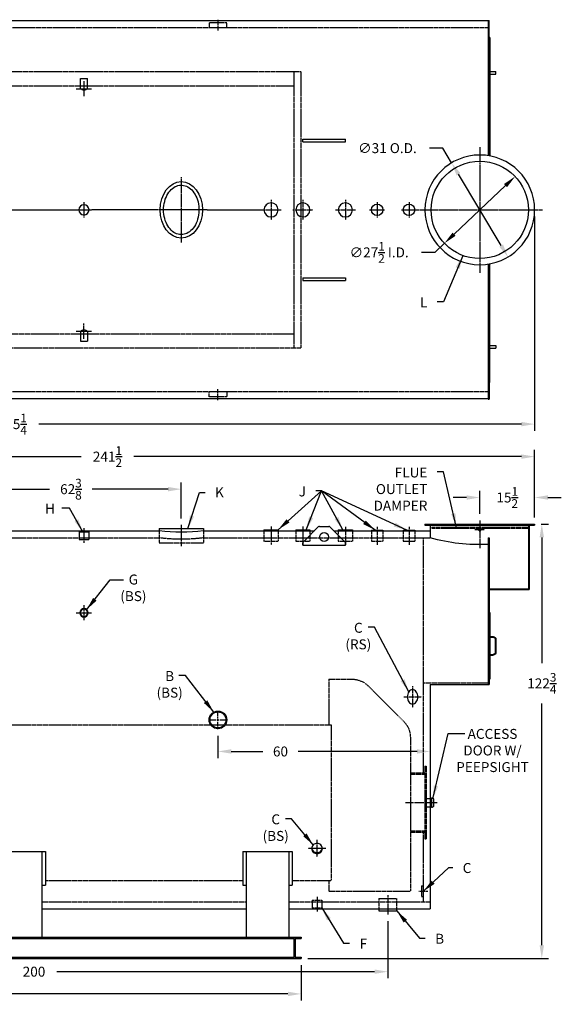
# Model space of a CAD drawing. Extents: x 15 to 489, y 34 to 313.
# Drawn here: x 336 to 489, y 34 to 313 of the extents above; entities that cross this region are included whole.
import ezdxf

# ---------------------------------------------------------------- set-up
doc = ezdxf.new("R2010")
doc.units = 0
doc.header["$LTSCALE"] = 0.25
doc.header["$MEASUREMENT"] = 0
for name, pattern in [('CENTER', [2, 1.25, -0.25, 0.25, -0.25]), ('CENTER2', [1.125, 0.75, -0.125, 0.125, -0.125]), ('HIDDEN', [0.375, 0.25, -0.125])]:
    doc.linetypes.add(name, pattern=pattern)
doc.layers.get('DEFPOINTS').update_dxf_attribs({"linetype": 'CONTINUOUS'})
for name, color, linetype in [('0_CENTERLINES', 125, 'CENTER2'), ('0_HIDDEN', 110, 'HIDDEN'), ('0_OBJECT', 232, 'CONTINUOUS'), ('0_TEXT', 125, 'CONTINUOUS'), ('DIMENSIONS', 125, 'CONTINUOUS')]:
    doc.layers.add(name, color=color, linetype=linetype)
doc.styles.add('ROMANS', font='romans.shx')
doc.dimstyles.new('DIM', dxfattribs={"dimscale": 30, "dimtxt": 0.09375, "dimasz": 0.125, "dimexe": 0.0625, "dimexo": 0.0625, "dimgap": 0.09375, "dimtad": 0, "dimtih": 1, "dimtoh": 1, "dimdec": 6, "dimzin": 0, "dimdsep": 46, "dimlunit": 5, "dimtxsty": 'ROMANS', "dimcen": 0, "dimadec": 0, "dimazin": 0, "dimtfac": 0.87, "dimtdec": 6, "dimtix": 1, "dimtofl": 0, "dimtmove": 2, "dimatfit": 3, "dimfxl": 1, "dimtolj": 1, "dimtzin": 0, "dimarcsym": 0})
doc.dimstyles.new('DIM$3', dxfattribs={"dimscale": 30, "dimtxt": 0.09375, "dimasz": 0.125, "dimexe": 0.125, "dimexo": 0.0625, "dimgap": 0.09375, "dimtad": 0, "dimtih": 1, "dimtoh": 1, "dimdec": 4, "dimzin": 0, "dimdsep": 46, "dimlunit": 5, "dimtxsty": 'ROMANS', "dimcen": 0, "dimadec": 0, "dimazin": 0, "dimtfac": 0.87, "dimtdec": 4, "dimtofl": 0, "dimtmove": 0, "dimatfit": 2, "dimfxl": 1, "dimtolj": 1, "dimtzin": 0, "dimarcsym": 0})

# ---------------------------------------------------------------- blocks, each defined once
blk = doc.blocks.new('*D1')
at = {"layer": 'DEFPOINTS', "color": 0, "ltscale": 0.25, "transparency": 16777216}
for p in [(481.35, 258.99), (186.1, 219.99), (481.35, 198.44)]:
    blk.add_point(p, dxfattribs=at)
at = {"layer": 'DIMENSIONS', "color": 0, "lineweight": -2, "ltscale": 0.25, "transparency": 16777216}
for p, q in [((481.35, 257.11), (481.35, 196.57)), ((186.1, 218.11), (186.1, 196.57)), ((189.85, 198.44), (326.22, 198.44)), ((477.6, 198.44), (341.22, 198.44))]:
    blk.add_line(p, q, dxfattribs=at)
at = {"layer": 'DIMENSIONS', "color": 0, "ltscale": 0.25, "transparency": 16777216}
for points in [[(189.85, 199.07), (189.85, 197.82), (186.1, 198.44)], [(477.6, 199.07), (477.6, 197.82), (481.35, 198.44)]]:
    blk.add_solid(points, dxfattribs=at)
at = {"layer": 'DIMENSIONS', "color": 0, "ltscale": 0.25, "transparency": 16777216, "insert": (333.72, 198.44), "char_height": 2.8125, "attachment_point": 5, "style": 'ROMANS'}
blk.add_mtext('\\A1;295{\\H0.870000x;\\S1/4;}', dxfattribs=at)
blk = doc.blocks.new('*D2')
at = {"layer": 'DEFPOINTS', "color": 0, "ltscale": 0.25, "transparency": 16777216}
for p in [(186.1, 47.41), (415.35, 47.41), (415.35, 37.4)]:
    blk.add_point(p, dxfattribs=at)
at = {"layer": 'DIMENSIONS', "color": 0, "lineweight": -2, "ltscale": 0.25, "transparency": 16777216}
for p, q in [((186.1, 45.54), (186.1, 35.52)), ((415.35, 45.54), (415.35, 35.52)), ((189.85, 37.4), (293.22, 37.4)), ((411.6, 37.4), (308.22, 37.4))]:
    blk.add_line(p, q, dxfattribs=at)
at = {"layer": 'DIMENSIONS', "color": 0, "ltscale": 0.25, "transparency": 16777216}
for points in [[(189.85, 38.02), (189.85, 36.77), (186.1, 37.4)], [(411.6, 38.02), (411.6, 36.77), (415.35, 37.4)]]:
    blk.add_solid(points, dxfattribs=at)
at = {"layer": 'DIMENSIONS', "color": 0, "ltscale": 0.25, "transparency": 16777216, "insert": (300.72, 37.4), "char_height": 2.8125, "attachment_point": 5, "style": 'ROMANS'}
blk.add_mtext('\\A1;229{\\H0.870000x;\\S1/4;}', dxfattribs=at)
blk = doc.blocks.new('*D4')
at = {"layer": 'DEFPOINTS', "color": 0, "ltscale": 0.25, "transparency": 16777216}
for p in [(465.85, 177.7), (465.85, 171.16), (481.35, 170.16)]:
    blk.add_point(p, dxfattribs=at)
at = {"layer": 'DIMENSIONS', "color": 0, "lineweight": -2, "ltscale": 0.25, "transparency": 16777216}
for p, q in [((465.85, 173.04), (465.85, 179.57)), ((481.35, 172.04), (481.35, 179.57)), ((462.1, 177.7), (458.35, 177.7)), ((485.1, 177.7), (488.85, 177.7))]:
    blk.add_line(p, q, dxfattribs=at)
at = {"layer": 'DIMENSIONS', "color": 0, "ltscale": 0.25, "transparency": 16777216}
for points in [[(462.1, 178.32), (462.1, 177.07), (465.85, 177.7)], [(485.1, 178.32), (485.1, 177.07), (481.35, 177.7)]]:
    blk.add_solid(points, dxfattribs=at)
at = {"layer": 'DIMENSIONS', "color": 0, "ltscale": 0.25, "transparency": 16777216, "insert": (473.6, 177.7), "char_height": 2.8125, "attachment_point": 5, "style": 'ROMANS'}
blk.add_mtext('\\A1;15{\\H0.870000x;\\S1/2;}', dxfattribs=at)
blk = doc.blocks.new('*D5')
at = {"layer": 'DEFPOINTS', "color": 0, "ltscale": 0.25, "transparency": 16777216}
for p in [(481.35, 189.26), (481.35, 170.16), (239.85, 168.29)]:
    blk.add_point(p, dxfattribs=at)
at = {"layer": 'DIMENSIONS', "color": 0, "lineweight": -2, "ltscale": 0.25, "transparency": 16777216}
for p, q in [((239.85, 170.16), (239.85, 191.13)), ((243.6, 189.26), (353.15, 189.26)), ((477.6, 189.26), (368.04, 189.26)), ((481.35, 172.04), (481.35, 191.13))]:
    blk.add_line(p, q, dxfattribs=at)
at = {"layer": 'DIMENSIONS', "color": 0, "ltscale": 0.25, "transparency": 16777216}
for points in [[(243.6, 189.88), (243.6, 188.63), (239.85, 189.26)], [(477.6, 189.88), (477.6, 188.63), (481.35, 189.26)]]:
    blk.add_solid(points, dxfattribs=at)
at = {"layer": 'DIMENSIONS', "color": 0, "ltscale": 0.25, "transparency": 16777216, "insert": (360.6, 189.26), "char_height": 2.8125, "attachment_point": 5, "style": 'ROMANS'}
blk.add_mtext('\\A1;241{\\H0.870000x;\\S1/2;}', dxfattribs=at)
blk = doc.blocks.new('*D11')
at = {"layer": 'DEFPOINTS', "color": 0, "ltscale": 0.25, "transparency": 16777216}
for p in [(381.47, 180.05), (319.1, 173.47), (381.47, 169.93)]:
    blk.add_point(p, dxfattribs=at)
at = {"layer": 'DIMENSIONS', "color": 0, "lineweight": -2, "ltscale": 0.25, "transparency": 16777216}
for p, q in [((319.1, 175.35), (319.1, 181.93)), ((381.47, 171.8), (381.47, 181.93)), ((322.85, 180.05), (344.24, 180.05)), ((377.72, 180.05), (356.32, 180.05))]:
    blk.add_line(p, q, dxfattribs=at)
at = {"layer": 'DIMENSIONS', "color": 0, "ltscale": 0.25, "transparency": 16777216}
for points in [[(322.85, 180.68), (322.85, 179.43), (319.1, 180.05)], [(377.72, 180.68), (377.72, 179.43), (381.47, 180.05)]]:
    blk.add_solid(points, dxfattribs=at)
at = {"layer": 'DIMENSIONS', "color": 0, "ltscale": 0.25, "transparency": 16777216, "insert": (350.28, 180.05), "char_height": 2.8125, "attachment_point": 5, "style": 'ROMANS'}
blk.add_mtext('\\A1;62{\\H0.870000x;\\S3/8;}', dxfattribs=at)
blk = doc.blocks.new('*D15')
at = {"layer": 'DEFPOINTS', "color": 0, "ltscale": 0.25, "transparency": 16777216}
for p in [(481.35, 170.16), (415.35, 47.41), (483.38, 47.41)]:
    blk.add_point(p, dxfattribs=at)
at = {"layer": 'DIMENSIONS', "color": 0, "lineweight": -2, "ltscale": 0.25, "transparency": 16777216}
for p, q in [((483.22, 170.16), (485.25, 170.16)), ((483.38, 166.41), (483.38, 130.84)), ((483.38, 51.16), (483.38, 119.51)), ((417.22, 47.41), (485.25, 47.41))]:
    blk.add_line(p, q, dxfattribs=at)
at = {"layer": 'DIMENSIONS', "color": 0, "ltscale": 0.25, "transparency": 16777216}
for points in [[(482.75, 166.41), (484, 166.41), (483.38, 170.16)], [(482.75, 51.16), (484, 51.16), (483.38, 47.41)]]:
    blk.add_solid(points, dxfattribs=at)
at = {"layer": 'DIMENSIONS', "color": 0, "ltscale": 0.25, "transparency": 16777216, "insert": (483.38, 125.17), "char_height": 2.8125, "attachment_point": 5, "style": 'ROMANS'}
blk.add_mtext('\\A1;122{\\H0.870000x;\\S3/4;}', dxfattribs=at)
blk = doc.blocks.new('*D16')
at = {"layer": 'DEFPOINTS', "color": 0, "ltscale": 0.25, "transparency": 16777216}
for p in [(457.89, 272.29), (473.8, 245.69)]:
    blk.add_point(p, dxfattribs=at)
at = {"layer": 'DIMENSIONS', "color": 0, "lineweight": -2, "ltscale": 0.25, "transparency": 16777216}
for p, q in [((455.41, 276.44), (451.66, 276.44)), ((457.89, 272.29), (455.41, 276.44)), ((471.88, 248.91), (459.81, 269.07))]:
    blk.add_line(p, q, dxfattribs=at)
at = {"layer": 'DIMENSIONS', "color": 0, "ltscale": 0.25, "transparency": 16777216}
for points in [[(460.35, 269.4), (459.28, 268.75), (457.89, 272.29)], [(472.41, 249.23), (471.34, 248.58), (473.8, 245.69)]]:
    blk.add_solid(points, dxfattribs=at)
at = {"layer": 'DIMENSIONS', "color": 0, "ltscale": 0.25, "transparency": 16777216, "insert": (439.74, 276.44), "char_height": 2.8125, "attachment_point": 5, "style": 'ROMANS'}
blk.add_mtext('\\A1;∅31 O.D.', dxfattribs=at)
blk = doc.blocks.new('*D17')
at = {"layer": 'DEFPOINTS', "color": 0, "ltscale": 0.25, "transparency": 16777216}
for p in [(439.85, 59.8), (239.85, 47.41), (439.85, 43.68)]:
    blk.add_point(p, dxfattribs=at)
at = {"layer": 'DIMENSIONS', "color": 0, "lineweight": -2, "ltscale": 0.25, "transparency": 16777216}
for p, q in [((439.85, 57.93), (439.85, 41.81)), ((239.85, 45.54), (239.85, 41.81)), ((243.6, 43.68), (333.42, 43.68)), ((436.1, 43.68), (346.27, 43.68))]:
    blk.add_line(p, q, dxfattribs=at)
at = {"layer": 'DIMENSIONS', "color": 0, "ltscale": 0.25, "transparency": 16777216}
for points in [[(243.6, 44.31), (243.6, 43.06), (239.85, 43.68)], [(436.1, 44.31), (436.1, 43.06), (439.85, 43.68)]]:
    blk.add_solid(points, dxfattribs=at)
at = {"layer": 'DIMENSIONS', "color": 0, "ltscale": 0.25, "transparency": 16777216, "insert": (339.85, 43.68), "char_height": 2.812, "attachment_point": 5, "style": 'ROMANS'}
blk.add_mtext('\\A1;200', dxfattribs=at)
blk = doc.blocks.new('*D18')
at = {"layer": 'DEFPOINTS', "color": 0, "ltscale": 0.25, "transparency": 16777216}
for p in [(475.84, 268.43), (455.85, 249.55)]:
    blk.add_point(p, dxfattribs=at)
at = {"layer": 'DIMENSIONS', "color": 0, "lineweight": -2, "ltscale": 0.25, "transparency": 16777216}
for p, q in [((473.12, 265.86), (458.58, 252.12)), ((455.85, 249.55), (453.12, 246.97)), ((453.12, 246.97), (449.37, 246.97))]:
    blk.add_line(p, q, dxfattribs=at)
at = {"layer": 'DIMENSIONS', "color": 0, "ltscale": 0.25, "transparency": 16777216}
for points in [[(472.69, 266.31), (473.54, 265.4), (475.84, 268.43)], [(458.15, 252.58), (459, 251.67), (455.85, 249.55)]]:
    blk.add_solid(points, dxfattribs=at)
at = {"layer": 'DIMENSIONS', "color": 0, "ltscale": 0.25, "transparency": 16777216, "insert": (437.4, 246.97), "char_height": 2.8125, "attachment_point": 5, "style": 'ROMANS'}
blk.add_mtext('\\A1;∅27{\\H0.870000x;\\S1/2;} I.D.', dxfattribs=at)
blk = doc.blocks.new('*U25')
at = {"layer": '0_CENTERLINES', "color": 0, "ltscale": 0.375, "transparency": 16777216}
for p, q in [((-2.62, 0), (-0.5, 0)), ((0, 0.5), (0, 2.62)), ((0.5, 0), (2.62, 0)), ((0, -2.62), (0, -0.5))]:
    blk.add_line(p, q, dxfattribs=at)
at = {"layer": '0_CENTERLINES', "color": 0, "linetype": 'Continuous', "ltscale": 0.375, "transparency": 16777216}
for p, q in [((-0.25, 0), (0.25, 0)), ((0, -0.25), (0, 0.25))]:
    blk.add_line(p, q, dxfattribs=at)
blk = doc.blocks.new('*D26')
at = {"layer": 'DEFPOINTS', "color": 0, "transparency": 16777216}
for p in [(391.85, 112.23), (451.85, 112.23), (451.85, 105.92)]:
    blk.add_point(p, dxfattribs=at)
at = {"layer": 'DIMENSIONS', "color": 0, "lineweight": -2, "transparency": 16777216}
for p, q in [((391.85, 110.35), (391.85, 104.05)), ((451.85, 110.35), (451.85, 104.05)), ((395.6, 105.92), (404.49, 105.92)), ((448.1, 105.92), (414.53, 105.92))]:
    blk.add_line(p, q, dxfattribs=at)
at = {"layer": 'DIMENSIONS', "color": 0, "transparency": 16777216}
for points in [[(395.6, 106.55), (395.6, 105.3), (391.85, 105.92)], [(448.1, 106.55), (448.1, 105.3), (451.85, 105.92)]]:
    blk.add_solid(points, dxfattribs=at)
at = {"layer": 'DIMENSIONS', "color": 0, "transparency": 16777216, "insert": (409.51, 105.92), "char_height": 2.812, "attachment_point": 5, "style": 'ROMANS'}
blk.add_mtext('\\A1;60', dxfattribs=at)

msp = doc.modelspace()

# ---------------------------------------------------------------- linework, layer by layer
at = {"layer": '0_CENTERLINES', "ltscale": 0.25, "extrusion": (0, 0, -1)}
for p, q in [((391.8455142, 312.7439618), (391.8455142, 309.55792)), ((391.8455142, 205.2360224), (391.8455142, 208.4220641)), ((353.9705142, 169.0005526), (353.9705142, 164.8755526))]:
    msp.add_line(p, q, dxfattribs=at)
at = {"layer": '0_CENTERLINES', "ltscale": 0.5, "extrusion": (0, 0, -1)}
for p, q in [((353.9705142, 295.4149742), (353.9705142, 291.0649742)), ((353.9705142, 222.56501), (353.9705142, 226.91501)), ((406.8455142, 169.528631), (406.8455142, 164.278631)), ((415.8455142, 169.528631), (415.8455142, 164.278631)), ((427.8455142, 169.403631), (427.8455142, 164.278631)), ((436.8455142, 169.403631), (436.8455142, 164.278631)), ((445.8455142, 169.403631), (445.8455142, 164.278631)), ((439.8455142, 65.300066), (439.8455142, 59.800066))]:
    msp.add_line(p, q, dxfattribs=at)
at = {"layer": '0_CENTERLINES', "extrusion": (0, 0, -1)}
for p, q in [((351.7830142, 293.2399742), (356.1580142, 293.2399742)), ((351.7830142, 224.74001), (356.1580142, 224.74001)), ((464.4705142, 168.6610081), (467.2205142, 168.6610081)), ((351.7830142, 145.0985081), (356.1580142, 145.0985081)), ((353.9705142, 147.2860081), (353.9705142, 142.9110081)), ((444.8135486, 91.4735081), (453.8135486, 91.4735081))]:
    msp.add_line(p, q, dxfattribs=at)
at = {"layer": '0_CENTERLINES', "ltscale": 3, "extrusion": (0, 0, -1)}
for p, q in [((465.8455142, 276.7399921), (465.8455142, 241.2399921)), ((448.0955142, 258.9899921), (483.5955142, 258.9899921))]:
    msp.add_line(p, q, dxfattribs=at)
at = {"layer": '0_CENTERLINES', "ltscale": 2, "extrusion": (0, 0, -1)}
msp.add_line((381.4705049, 268.1899921), (381.4705142, 249.7899921), dxfattribs=at)
at = {"layer": '0_CENTERLINES', "ltscale": 0.375, "extrusion": (0, 0, -1)}
for p, q in [((406.8455142, 261.815536), (406.8455142, 256.1644481)), ((415.8455142, 261.815536), (415.8455142, 256.1644481)), ((427.8455142, 261.815536), (427.8455142, 256.1644481)), ((351.7951137, 258.9899921), (356.1459147, 258.9899921)), ((353.9705142, 261.1653925), (353.9705142, 256.8145916)), ((404.0199702, 258.9899921), (409.6710582, 258.9899921)), ((413.0199702, 258.9899921), (418.6710582, 258.9899921)), ((425.0199702, 258.9899921), (430.6710582, 258.9899921)), ((434.6701137, 258.9899921), (439.0209147, 258.9899921)), ((436.8455142, 261.1653925), (436.8455142, 256.8145916)), ((443.6701137, 258.9899921), (448.0209147, 258.9899921)), ((445.8455142, 261.1653925), (445.8455142, 256.8145916)), ((446.8455142, 124.3485081), (446.8455142, 118.3485081)), ((444.3455142, 121.3485081), (449.3455142, 121.3485081)), ((419.8226985, 80.9787723), (419.8226985, 76.0953367)), ((422.3226985, 78.5370545), (417.3226985, 78.5370545)), ((419.8455142, 64.800066), (419.8455142, 60.675066))]:
    msp.add_line(p, q, dxfattribs=at)
at = {"layer": '0_CENTERLINES', "linetype": 'CENTER', "extrusion": (0, 0, -1)}
for p, q in [((328.8455142, 258.9899921), (351.7951137, 258.9899921)), ((356.6105096, 258.9899921), (356.1459147, 258.9899921)), ((374.1105096, 258.9899921), (356.1459147, 258.9899921)), ((388.8305096, 258.9899921), (404.0199702, 258.9899921)), ((374.1105096, 205.5524921), (356.1459147, 205.5524921))]:
    msp.add_line(p, q, dxfattribs=at)
at = {"layer": '0_CENTERLINES', "ltscale": 1.5, "extrusion": (0, 0, -1)}
msp.add_line((388.8305096, 258.9899921), (374.1105096, 258.9899921), dxfattribs=at)
at = {"layer": '0_CENTERLINES', "ltscale": 0.625, "extrusion": (0, 0, -1)}
for p, q in [((381.4705142, 169.9286381), (381.4705142, 163.9380526)), ((465.8455142, 171.1610081), (465.8455142, 163.3706299))]:
    msp.add_line(p, q, dxfattribs=at)
at = {"layer": '0_CENTERLINES', "ltscale": 0.125, "extrusion": (0, 0, -1)}
msp.add_line((448.6576021, 66.4110081), (451.1576021, 66.4110081), dxfattribs=at)
at = {"layer": '0_HIDDEN', "linetype": 'HIDDEN', "ltscale": 0.75}
for p, q in [((389.3455142, 311.8344386), (389.3455142, 310.4274921)), ((394.3455142, 311.8344386), (389.3455142, 311.8344386)), ((394.3455142, 310.4274921), (394.3455142, 311.8344386)), ((389.3455142, 206.1455455), (389.3455142, 207.5524921)), ((394.3455142, 206.1455455), (389.3455142, 206.1455455)), ((394.3455142, 207.5524921), (394.3455142, 206.1455455))]:
    msp.add_line(p, q, dxfattribs=at)
at = {"layer": '0_HIDDEN', "linetype": 'HIDDEN', "ltscale": 0.75, "extrusion": (0, 0, -1)}
for p, q in [((468.2205142, 310.4274921), (240.0955142, 310.4274921)), ((468.2205142, 207.5524921), (240.0955142, 207.5524921))]:
    msp.add_line(p, q, dxfattribs=at)
at = {"layer": '0_HIDDEN', "ltscale": 0.75, "extrusion": (0, 0, -1)}
for p, q in [((415.3455142, 297.9899921), (236.1925208, 297.9899921)), ((413.3455142, 219.9899921), (413.3455142, 297.9899921)), ((415.3455142, 219.9899921), (415.3455142, 297.9899921)), ((413.3455142, 293.9899921), (236.60911, 293.9899921)), ((236.60911, 223.9899921), (413.3455142, 223.9899921)), ((236.1925208, 219.9899921), (415.3455142, 219.9899921))]:
    msp.add_line(p, q, dxfattribs=at)
at = {"layer": '0_HIDDEN', "extrusion": (0, 0, -1)}
for p, q in [((352.5955142, 167.9735081), (352.5955142, 165.8485081)), ((352.5955142, 167.9735081), (355.3455142, 167.9735081)), ((355.3455142, 167.9735081), (355.3455142, 165.8485081)), ((375.2205142, 168.2860081), (375.2205142, 164.9015936)), ((387.7205142, 168.2860081), (387.7205142, 164.9015936)), ((404.8455142, 168.2860081), (404.8455142, 165.3485081)), ((408.8455142, 168.2860081), (408.8455142, 165.3485081)), ((413.8455142, 168.2860081), (413.8455142, 165.3485081)), ((417.8455142, 168.2860081), (417.8455142, 165.3485081)), ((425.8455142, 168.2860081), (425.8455142, 165.3485081)), ((429.8455142, 168.2860081), (429.8455142, 165.3485081)), ((435.2205142, 168.2860081), (435.2205142, 165.3485081)), ((438.4705142, 168.2860081), (438.4705142, 165.3485081)), ((444.2205142, 168.2860081), (444.2205142, 165.3485081)), ((447.4705142, 168.2860081), (447.4705142, 165.3485081)), ((452.2830142, 169.2860081), (479.4080142, 169.2860081)), ((452.2830142, 169.2860081), (452.2830142, 169.0360081)), ((452.2830142, 169.0360081), (479.4080142, 169.0360081)), ((479.4080142, 169.2860081), (479.4080142, 169.0360081)), ((325.4705142, 166.2860081), (375.2205142, 166.2860081)), ((352.5955142, 165.8485081), (355.3455142, 165.8485081)), ((375.2205142, 164.9015936), (387.7205142, 164.9015936)), ((387.7205142, 166.2860081), (451.8455142, 166.2860081)), ((404.8455142, 165.3485081), (408.8455142, 165.3485081)), ((413.8455142, 165.3485081), (417.8455142, 165.3485081)), ((425.8455142, 165.3485081), (429.8455142, 165.3485081)), ((435.2205142, 165.3485081), (438.4705142, 165.3485081)), ((444.2205142, 165.3485081), (447.4705142, 165.3485081)), ((449.8455142, 166.2860081), (449.8455142, 99.8485081)), ((423.2205142, 126.3485081), (423.2205142, 113.4735081)), ((423.2205142, 126.3485081), (429.7205142, 126.3485081)), ((449.8455142, 125.3485081), (468.2205142, 125.3485081)), ((434.3369759, 124.4243448), (444.3167083, 114.4447022)), ((252.0955142, 113.4735081), (423.8455142, 113.4735081)), ((423.8455142, 113.4735081), (423.8455142, 69.4735081)), ((446.2205142, 109.8485081), (446.2205142, 66.4735081)), ((450.3455142, 101.7235081), (450.3455142, 81.2235081)), ((450.3455142, 101.7235081), (450.7205142, 101.7235081)), ((450.7205142, 101.7235081), (450.7205142, 81.2235081)), ((446.2205142, 99.8485081), (450.3455142, 99.8485081)), ((446.2205142, 99.4735081), (450.3455142, 99.4735081)), ((450.7205142, 92.6610081), (451.8455142, 92.6610081)), ((450.7205142, 90.2860081), (451.8455142, 90.2860081)), ((446.2205142, 83.4735081), (450.3455142, 83.4735081)), ((446.2205142, 83.0985081), (450.3455142, 83.0985081)), ((449.8455142, 83.0985081), (449.8455142, 63.4110081)), ((450.3455142, 81.2235081), (450.7205142, 81.2235081)), ((343.0955142, 69.4735081), (398.8455142, 69.4735081)), ((412.8455142, 69.4735081), (423.8455142, 69.4735081)), ((423.2205142, 69.4735081), (423.2205142, 66.4735081)), ((449.3455142, 67.9110081), (449.3455142, 64.9110081)), ((449.3455142, 67.9110081), (449.8455142, 67.9110081)), ((423.2205142, 66.4735081), (446.2205142, 66.4735081)), ((437.3455142, 64.3485081), (437.3455142, 61.4110081)), ((437.3455142, 64.3485081), (442.3455142, 64.3485081)), ((442.3455142, 64.3485081), (442.3455142, 61.4110081)), ((449.3455142, 64.9110081), (449.8455142, 64.9110081)), ((342.0955142, 63.4110081), (399.8455142, 63.4110081)), ((411.8455142, 63.4110081), (451.8455142, 63.4110081)), ((418.4705142, 63.8485081), (418.4705142, 61.7235081)), ((418.4705142, 63.8485081), (421.2205142, 63.8485081)), ((418.4705142, 61.7235081), (421.2205142, 61.7235081)), ((421.2205142, 63.8485081), (421.2205142, 61.7235081))]:
    msp.add_line(p, q, dxfattribs=at)
msp.add_circle((-465.8455142, 168.6610081), 0.375, dxfattribs=at)
for centre, radius, start, end in [((-381.4705142, 216.9015936), 51, 262.960763318, 277.039236682), ((-429.7205142, 119.8485081), 6.5, 90, 135.253214788), ((-439.7205142, 109.8485081), 6.5, 135, 180)]:
    msp.add_arc(centre, radius, start, end, dxfattribs=at)
at = {"layer": '0_OBJECT', "extrusion": (0, 0, -1)}
for p, q in [((468.2205142, 312.4274921), (240.0955142, 312.4274921)), ((468.2205142, 312.4899921), (468.2205142, 274.3069557)), ((468.2205142, 312.4899921), (468.4705142, 312.4899921)), ((468.4705142, 274.2660968), (468.4705142, 312.4899921)), ((468.7205142, 307.7399921), (468.4705142, 307.7399921)), ((468.7205142, 307.7399921), (468.7205142, 274.2210253)), ((468.7205142, 298.1149921), (470.4080142, 298.1149921)), ((470.4080142, 297.3649921), (470.4080142, 298.1149921)), ((353.0205142, 293.2399742), (353.0205142, 296.1001732)), ((353.0205142, 296.1001732), (354.9205142, 296.1001732)), ((354.9205142, 293.2399742), (354.9205142, 296.1001732)), ((468.7205142, 297.3649921), (470.4080142, 297.3649921)), ((415.8455142, 278.9899921), (427.8455142, 278.9899921)), ((415.8455142, 278.2399921), (415.8455142, 278.9899921)), ((427.8455142, 278.2399921), (427.8455142, 278.9899921)), ((415.8455142, 278.2399921), (427.8455142, 278.2399921)), ((468.2205142, 243.6730284), (468.2205142, 205.4899921)), ((468.4705142, 243.7138873), (468.4705142, 205.4899921)), ((468.7205142, 210.2399921), (468.7205142, 243.7589588)), ((415.8455142, 239.739992), (427.8455142, 239.739992)), ((415.8455142, 239.739992), (415.8455142, 238.989992)), ((427.8455142, 239.739992), (427.8455142, 238.989992)), ((415.8455142, 238.989992), (427.8455142, 238.989992)), ((353.0205142, 224.74001), (353.0205142, 221.8798109)), ((354.9205142, 224.74001), (354.9205142, 221.8798109)), ((353.0205142, 221.8798109), (354.9205142, 221.8798109)), ((468.7205142, 220.6149921), (470.4080142, 220.6149921)), ((468.7205142, 219.8649921), (470.4080142, 219.8649921)), ((470.4080142, 220.6149921), (470.4080142, 219.8649921)), ((468.7205142, 210.2399921), (468.4705142, 210.2399921)), ((468.2205142, 205.5524921), (240.0955142, 205.5524921)), ((468.2205142, 205.4899921), (468.4705142, 205.4899921)), ((450.3455142, 170.1610081), (481.3455142, 170.1610081)), ((450.3455142, 170.1610081), (450.3455142, 169.9110081)), ((450.3455142, 169.9110081), (481.3455142, 169.9110081)), ((451.8455142, 169.9110081), (451.8455142, 166.2860081)), ((479.6580142, 169.9110081), (479.6580142, 151.6610081)), ((479.8455142, 169.9110081), (479.8455142, 151.6610081)), ((481.3455142, 170.1610081), (481.3455142, 169.9110081)), ((325.4705142, 168.2860081), (375.2205142, 168.2860081)), ((375.2205142, 168.9015936), (387.7205142, 168.9015936)), ((375.2205142, 168.9015936), (375.2205142, 168.2860081)), ((387.7205142, 168.9015936), (387.7205142, 168.2860081)), ((387.7205142, 168.2860081), (419.0834015, 168.2860081)), ((404.8455142, 168.5985081), (408.8455142, 168.5985081)), ((404.8455142, 168.5985081), (404.8455142, 168.2860081)), ((408.8455142, 168.5985081), (408.8455142, 168.2860081)), ((413.8455142, 168.5985081), (413.8455142, 168.2860081)), ((413.8455142, 168.5985081), (417.8455142, 168.5985081)), ((417.8455142, 168.5985081), (417.8455142, 168.2860081)), ((424.6076269, 168.2860081), (451.8455142, 168.2860081)), ((425.8455142, 168.5985081), (429.8455142, 168.5985081)), ((425.8455142, 168.5985081), (425.8455142, 168.2860081)), ((429.8455142, 168.5985081), (429.8455142, 168.2860081)), ((435.2205142, 168.4735081), (435.2205142, 168.2860081)), ((435.2205142, 168.4735081), (438.4705142, 168.4735081)), ((438.4705142, 168.4735081), (438.4705142, 168.2860081)), ((444.2205142, 168.4735081), (444.2205142, 168.2860081)), ((444.2205142, 168.4735081), (447.4705142, 168.4735081)), ((447.4705142, 168.4735081), (447.4705142, 168.2860081)), ((415.8455142, 164.1999176), (427.8455142, 164.1999176)), ((468.2205142, 166.2550465), (468.4705142, 166.2555024)), ((468.2205142, 166.2550465), (468.2205142, 124.8485081)), ((468.4705142, 166.2555024), (468.4705142, 124.8485081)), ((468.4705142, 151.9110081), (479.8455142, 151.9110081)), ((468.4705142, 151.6610081), (479.8455142, 151.6610081)), ((468.4705142, 145.2235081), (468.7205142, 145.2235081)), ((468.7205142, 145.2235081), (468.7205142, 126.3485081)), ((468.7205142, 138.4110081), (469.5955142, 138.4110081)), ((468.7205142, 138.2235081), (469.5955142, 138.2235081)), ((470.2205142, 137.5985081), (470.2205142, 133.9735081)), ((470.4080142, 137.5985081), (470.4080142, 133.9735081)), ((468.7205142, 133.3485081), (469.5955142, 133.3485081)), ((468.7205142, 133.1610081), (469.5955142, 133.1610081)), ((468.4705142, 126.3485081), (468.7205142, 126.3485081)), ((451.8455142, 124.8485081), (468.4705142, 124.8485081)), ((451.8455142, 124.8485081), (451.8455142, 61.4110081)), ((451.8455142, 92.6610081), (452.2205142, 92.6610081)), ((452.2205142, 92.7860081), (452.4705142, 92.7860081)), ((452.2205142, 92.7860081), (452.2205142, 90.1610081)), ((452.7205142, 92.5360081), (452.7205142, 90.4110081)), ((451.8455142, 90.2860081), (452.2205142, 90.2860081)), ((452.2205142, 90.1610081), (452.4705142, 90.1610081)), ((329.0955142, 77.69094), (343.0955142, 77.69094)), ((342.0955142, 77.69094), (342.0955142, 53.4110081)), ((343.0955142, 77.69094), (343.0955142, 68.1298904)), ((398.8455142, 77.69094), (398.8455142, 68.1298904)), ((398.8455142, 77.69094), (412.8455142, 77.69094)), ((399.8455142, 77.69094), (399.8455142, 53.4110081)), ((411.8455142, 77.69094), (411.8455142, 53.4110081)), ((412.8455142, 77.69094), (412.8455142, 68.1298904)), ((342.0955142, 68.1298904), (343.0955142, 68.1298904)), ((398.8455142, 68.1298904), (399.8455142, 68.1298904)), ((411.8455142, 68.1298904), (412.8455142, 68.1298904)), ((342.0955142, 61.4110081), (399.8455142, 61.4110081)), ((411.8455142, 61.4110081), (451.8455142, 61.4110081)), ((437.3455142, 61.4110081), (437.3455142, 60.8485081)), ((442.3455142, 61.4110081), (442.3455142, 60.8485081)), ((437.3455142, 60.8485081), (442.3455142, 60.8485081)), ((186.0955142, 53.4110081), (415.3455142, 53.4110081)), ((188.1295142, 53.0680081), (413.3115142, 53.0680081)), ((413.3115142, 53.4110081), (413.3115142, 47.4110081)), ((413.6255142, 53.0680081), (413.6255142, 47.7540081)), ((413.6255142, 53.0680081), (415.3455142, 53.0680081)), ((415.3455142, 53.4110081), (415.3455142, 53.0680081)), ((186.0955142, 47.4110081), (415.3455142, 47.4110081)), ((188.1295142, 47.7540081), (413.3115142, 47.7540081)), ((413.6255142, 47.7540081), (415.3455142, 47.7540081)), ((415.3455142, 47.7540081), (415.3455142, 47.4110081))]:
    msp.add_line(p, q, dxfattribs=at)
at = {"layer": '0_OBJECT'}
for p, q in [((420.1990676, 169.4016742), (415.9919608, 165.1945674)), ((420.552621, 169.5481208), (423.1384074, 169.5481208)), ((423.4919608, 169.4016742), (427.6990676, 165.1945674)), ((415.8455142, 164.1999176), (415.8455142, 164.841014)), ((427.8455142, 164.1999176), (427.8455142, 164.841014))]:
    msp.add_line(p, q, dxfattribs=at)
at = {"layer": '0_OBJECT', "extrusion": (0, 0, -1)}
for points in [[(-445.3455142, 121.3485081, -0.0754446162), (-445.4651774, 120.5599687, -0.0857828071), (-445.784854, 119.9342945, -0.106070022), (-446.2951352, 119.4903908, -0.1268223572), (-446.8455142, 119.3485081, -0.1268223572), (-447.3958932, 119.4903908, -0.106070022), (-447.9061744, 119.9342945, -0.0857828071), (-448.225851, 120.5599687, -0.0754446162), (-448.3455142, 121.3485081, -0.0754446162), (-448.225851, 122.1370475, -0.0857828071), (-447.9061744, 122.7627216, -0.106070022), (-447.3958932, 123.2066253, -0.1268223572), (-446.8455142, 123.3485081, -0.1268223572), (-446.2951352, 123.2066253, -0.106070022), (-445.784854, 122.7627216, -0.0857828071), (-445.4651774, 122.1370475, -0.0754446162)], [(-418.3455142, 78.476703, -0.1020790068), (-418.4587666, 77.9277543, -0.0999057361), (-418.784854, 77.4572546, -0.0969784051), (-419.2687253, 77.1455795, -0.0950053258), (-419.8455142, 77.0349852, -0.0950053258), (-420.4223031, 77.1455795, -0.0969784051), (-420.9061744, 77.4572546, -0.0999057361), (-421.2322618, 77.9277543, -0.1020790068), (-421.3455142, 78.476703, -0.1020790068), (-421.2322618, 79.0256517, -0.0999057361), (-420.9061744, 79.4961515, -0.0969784051), (-420.4223031, 79.8078266, -0.0950053258), (-419.8455142, 79.9184208, -0.0950053258), (-419.2687253, 79.8078266, -0.0969784051), (-418.784854, 79.4961515, -0.0999057361), (-418.4587666, 79.0256517, -0.1020790068)]]:
    msp.add_lwpolyline(points, format="xyb", close=True, dxfattribs=at)
msp.add_lwpolyline([(-418.354166, 78.6313826, -0.0739232761), (-418.4587666, 78.2371135, -0.0999057361), (-418.784854, 77.7666138, -0.0969784051), (-419.2687253, 77.4549387, -0.0950053258), (-419.8455142, 77.3443445, -0.0950053258), (-420.4223031, 77.4549387, -0.0969784051), (-420.9061744, 77.7666138, -0.0999057361), (-421.2322618, 78.2371135, -0.0739232761), (-421.3368624, 78.6313826, -0.1020790068)], format="xyb", dxfattribs=at)
for centre, radius in [((-465.8455142, 258.9899921), 15.5), ((-353.9705142, 258.9899921), 1.4375), ((-406.8455142, 258.9899921), 2), ((-415.8455142, 258.9899921), 2), ((-427.8455142, 258.9899921), 2), ((-353.9705142, 145.0985081), 1.1875), ((-353.9705142, 145.0985081), 1.0335)]:
    msp.add_circle(centre, radius, dxfattribs=at)
at = {"layer": '0_OBJECT'}
for centre, radius in [((465.8455142, 258.9899921), 13.75), ((436.8455142, 258.9899921), 1.625), ((445.8455142, 258.9899921), 1.625), ((421.8455142, 166.5481208), 1.25), ((391.8455142, 114.8485081), 2.5), ((391.8455142, 114.8485081), 2.25)]:
    msp.add_circle(centre, radius, dxfattribs=at)
at = {"layer": '0_OBJECT', "extrusion": (0, 0, -1)}
for centre, radius, start, end in [((-353.9705142, 294.1588424), 1.3216728, 224.045651753, 315.954348247), ((-353.9705142, 223.8211417), 1.3216728, 44.045651753, 135.954348247), ((-381.4705142, 218.9015936), 51, 262.960763318, 277.039236682), ((-465.7517642, 215.8079506), 51.4374045, 267.249019095, 285.685265816), ((-469.5955142, 137.5985081), 0.8125, 90, 180), ((-469.5955142, 137.5985081), 0.625, 90, 180), ((-469.5955142, 133.9735081), 0.8125, 180, 270), ((-469.5955142, 133.9735081), 0.625, 180, 270), ((-452.4705142, 92.5360081), 0.25, 90, 180), ((-452.4705142, 90.4110081), 0.25, 180, 270)]:
    msp.add_arc(centre, radius, start, end, dxfattribs=at)
at = {"layer": '0_OBJECT'}
for centre, start, end in [((420.552621, 169.0481208), 90, 135), ((423.1384074, 169.0481208), 45, 90), ((416.3455142, 164.841014), 135, 180), ((427.3455142, 164.841014), 0, 45)]:
    msp.add_arc(centre, 0.5, start, end, dxfattribs=at)
msp.add_ellipse((381.4705096, 258.9899921), major_axis=(0, 8), ratio=0.75, start_param=3.1415926536, end_param=9.4247779608, dxfattribs=at)
msp.add_open_spline([(381.4705096, 251.9899921), (382.003878, 251.9899921), (382.5385774, 252.1114029), (383.5773004, 252.6058076), (384.0806545, 252.9807981), (384.9851462, 253.9675764), (385.3848823, 254.5790105), (386.0126768, 255.96863), (386.2403539, 256.7460433), (386.4857387, 258.3660816), (386.5033931, 259.2081052), (386.3257673, 260.8459925), (386.130522, 261.6412704), (385.5592068, 263.0815918), (385.183425, 263.7258905), (384.3144797, 264.7868427), (383.822529, 265.2029458), (382.796398, 265.779072), (382.2633732, 265.9407316), (381.1971932, 266.0199602), (380.6615199, 265.9383126), (379.6131026, 265.525417), (379.1004002, 265.1919547), (378.1642999, 264.2817615), (377.7424604, 263.7051123), (377.0610212, 262.3708404), (376.8019187, 261.6140074), (376.4898518, 260.0174996), (376.4369648, 259.1784469), (376.5460541, 257.528465), (376.7080108, 256.7181111), (377.2202783, 255.2319771), (377.5703745, 254.55691), (378.3999148, 253.4246396), (378.8783422, 252.9681161), (379.888632, 252.3103723), (380.419018, 252.1079516), (381.1240788, 252.0028379), (381.2972971, 251.9899921), (381.4705096, 251.9899921)], degree=3, knots=[0, 0, 0, 0, 0.3428796915, 0.3428796915, 0.685759383, 0.685759383, 1.0286390745, 1.0286390745, 1.3715187659, 1.3715187659, 1.7143984574, 1.7143984574, 2.0572781489, 2.0572781489, 2.4001578404, 2.4001578404, 2.7430375319, 2.7430375319, 3.0859172234, 3.0859172234, 3.4287969149, 3.4287969149, 3.7716766064, 3.7716766064, 4.1145562978, 4.1145562978, 4.4574359893, 4.4574359893, 4.8003156808, 4.8003156808, 5.1431953723, 5.1431953723, 5.4860750638, 5.4860750638, 5.8289547553, 5.8289547553, 6.1718344468, 6.1718344468, 6.2831853072, 6.2831853072, 6.2831853072, 6.2831853072], dxfattribs=at)

# ---------------------------------------------------------------- block references
at = {"layer": '0_CENTERLINES', "ltscale": 0.375}
msp.add_blockref('*U25', (391.8455142, 114.8485081), dxfattribs=at)

# ---------------------------------------------------------------- texts
at = {"layer": '0_TEXT', "ltscale": 0.25, "char_height": 2.8125, "style": 'ROMANS'}
for s, insert, attachment_point in [('L', (451.0308242, 234.2772115), 3), ('FLUE \\POUTLET \\PDAMPER', (451.0308242, 186.1749736), 3), ('\\A1;K', (391.0045603, 180.550523), 1), ('J', (416.7108214, 180.8137477), 3), ('\\A1;H', (345.7654733, 175.9793148), 3), ('G\\P(BS)', (367.9310044, 155.9170261), 2), ('C\\P(RS)', (431.5122084, 142.2862752), 2), ('B\\P(BS)', (378.1848122, 128.6337883), 2), ('ACCESS \\PDOOR W/\\PPEEPSIGHT', (469.4445857, 112.2912992), 2), ('C\\P(BS)', (408.1607564, 88.1469393), 2), ('\\A1;C', (461.0191667, 74.381028), 1), ('\\A1;F', (431.8782823, 53.0069732), 1), ('\\A1;B', (453.2401248, 54.3952109), 1)]:
    msp.add_mtext(s, dxfattribs=dict(at, insert=insert, attachment_point=attachment_point))

# ---------------------------------------------------------------- dimensions: what is measured, and where the dimension line sits
at = {"layer": 'DIMENSIONS', "ltscale": 0.25}
for p1, p2, text, picture, middle in [((473.8006804, 245.6871604), (457.890348, 272.2928237), '<> O.D.', '*D16', (439.7421962, 276.4374496)), ((475.8414587, 268.4315806), (455.8495697, 249.5484036), '<> I.D.', '*D18', (437.4008584, 246.9734249))]:
    dim = msp.add_diameter_dim_2p(p1=p1, p2=p2, text=text, dimstyle='DIM$3', dxfattribs=at)
    dim.commit()
    dim.dimension.update_dxf_attribs({"geometry": picture, "text_midpoint": middle, "dimtype": 163})
at = {"layer": 'DIMENSIONS'}
for base, p1, p2, picture, middle in [((481.3455142, 198.4418423), (186.0955142, 219.9899921), (481.3455142, 258.9899921), '*D1', (333.7205142, 198.4418423)), ((481.3455142, 189.256951), (239.8455142, 168.2860081), (481.3455142, 170.1610081), '*D5', (360.5955142, 189.256951)), ((381.4705142, 180.0529258), (319.0955142, 173.4735081), (381.4705142, 169.9286381), '*D11', (350.2830142, 180.0529258)), ((465.8455142, 177.6952508), (481.3455142, 170.1610081), (465.8455142, 171.1610081), '*D4', (473.5955142, 177.6952508)), ((439.8455142, 43.6849638), (239.8455142, 47.4110081), (439.8455142, 59.800066), '*D17', (339.8455142, 43.6849638)), ((415.3455142, 37.3952866), (186.0955142, 47.4110081), (415.3455142, 47.4110081), '*D2', (300.7205142, 37.3952866))]:
    dim = msp.add_linear_dim(base=base, p1=p1, p2=p2, dimstyle='DIM', dxfattribs=at)
    dim.commit()
    dim.dimension.update_dxf_attribs({"geometry": picture, "text_midpoint": middle})
at = {"layer": 'DIMENSIONS', "ltscale": 0.25}
dim = msp.add_linear_dim(base=(483.3762522, 47.4110081), p1=(481.3455142, 170.1610081), p2=(415.3455142, 47.4110081), angle=90, dimstyle='DIM', dxfattribs=at)
dim.commit()
dim.dimension.update_dxf_attribs({"geometry": '*D15', "text_midpoint": (483.3762522, 125.1744456), "dimtype": 160})
at = {"layer": 'DIMENSIONS'}
dim = msp.add_linear_dim(base=(451.8455142, 105.9217337), p1=(391.8455142, 112.2285081), p2=(451.8455142, 112.2285081), dimstyle='DIM', dxfattribs=at)
dim.commit()
dim.dimension.update_dxf_attribs({"geometry": '*D26', "text_midpoint": (409.5085949, 105.9217337), "dimtype": 160})

# ---------------------------------------------------------------- leaders
at = {"layer": '0_TEXT', "ltscale": 0.25, "annotation_type": 0, "has_hookline": 1}
for points, hookline_direction, text_width in [([(461.0454859, 246.0383557), (455.6148802, 233.0115865), (453.8433242, 233.0115865)], 1, 1.6071429), ([(459.2072906, 169.4735081), (455.6148802, 184.9093486), (453.8433242, 184.9093486)], 1, 15.6696429), ([(383.3409554, 168.9015936), (386.6485273, 179.144273), (388.1920603, 179.144273)], 0, 1.875), ([(436.2696426, 168.4735081), (421.1238102, 179.5481227), (419.5233214, 179.5481227)], 1, 1.3392857), ([(445.2039384, 168.4735081), (421.1238102, 179.5481227), (419.5233214, 179.5481227)], 1, 1.3392857), ([(353.6527963, 167.9735081), (349.9031807, 174.7136898), (347.682517, 174.7136898)], 1, 1.875), ([(354.7182544, 145.996423), (361.3685044, 154.3907499), (365.1185044, 154.3907499)], 0, 8.1696429), ([(445.784854, 122.7627216), (436.0731418, 141.0206502), (434.3247084, 141.0206502)], 1, 8.1696429), ([(452.5991574, 92.5385408), (456.8782275, 111.0256742), (461.6145316, 111.0256742)], 0, 21.6964286), ([(418.784854, 79.4961515), (412.6644286, 86.8813143), (410.9732564, 86.8813143)], 1, 8.1696429), ([(449.9076021, 66.4110081), (457.0988023, 73.115403), (458.2066667, 73.115403)], 0, 2.0089286), ([(421.2205142, 61.7235081), (427.3096644, 51.7413482), (429.0657823, 51.7413482)], 0, 1.7410714), ([(442.4076021, 60.8485081), (448.7641151, 53.1295859), (450.4276248, 53.1295859)], 0, 1.875)]:
    msp.add_leader(points, dimstyle='DIM', override={"dimgap": 0.09375, "dimtad": 0}, dxfattribs=dict(at, hookline_direction=hookline_direction, text_width=text_width))
at = {"layer": '0_TEXT', "ltscale": 0.25}
for points in [[(408.8455142, 168.5985081), (421.1238102, 179.5481227), (419.5233214, 179.5481227)], [(416.7990386, 168.5985081), (421.1238102, 179.5481227), (419.5233214, 179.5481227)], [(427.1433951, 168.5985081), (421.1238102, 179.5481227), (419.5233214, 179.5481227)], [(390.6459569, 117.0419215), (382.6404983, 127.3681633), (380.765955, 127.3681633)]]:
    msp.add_leader(points, dimstyle='DIM', override={"dimgap": 0.09375, "dimtad": 0}, dxfattribs=at)

doc.saveas('drawing.dxf')
